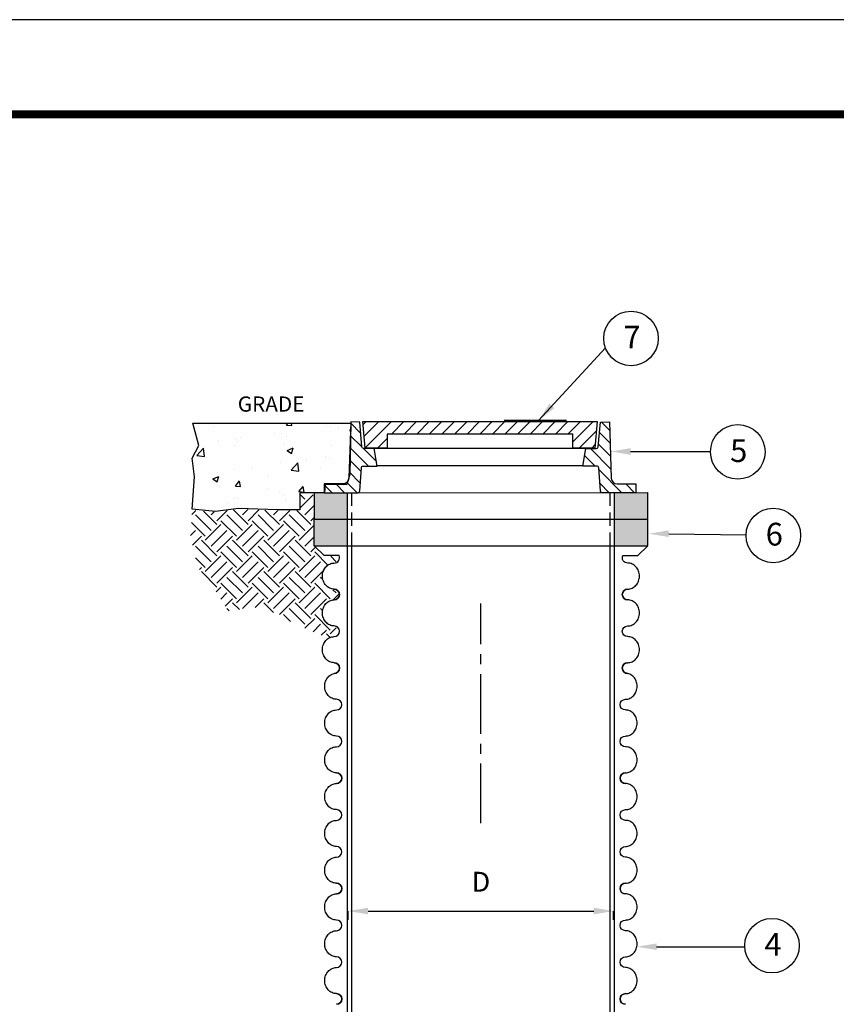
# Model space of a CAD drawing. Extents: x 0 to 146, y 0 to 189.
# Drawn here: x 54 to 100, y 133 to 189 of the extents above; entities that cross this region are included whole.
import ezdxf

# ---------------------------------------------------------------- set-up
doc = ezdxf.new("R2010")
doc.units = 0
doc.header["$LTSCALE"] = 3
doc.header["$MEASUREMENT"] = 0
for name, pattern in [('AUDIT_D_090917170222-1', [0]), ('CENTER2', [1.125, 0.75, -0.125, 0.125, -0.125]), ('HIDDEN', [0.375, 0.25, -0.125])]:
    doc.linetypes.add(name, pattern=pattern)
doc.layers.get('0').update_dxf_attribs({"linetype": 'CONTINUOUS'})
doc.layers.get('DEFPOINTS').update_dxf_attribs({"linetype": 'CONTINUOUS'})
for name, color, linetype in [('55', 7, 'CONTINUOUS'), ('CON', 6, 'CONTINUOUS'), ('DIM', 1, 'CONTINUOUS'), ('Hatch', 5, 'CONTINUOUS'), ('PVF', 3, 'CONTINUOUS'), ('SHT', 13, 'CONTINUOUS')]:
    doc.layers.add(name, color=color, linetype=linetype)
doc.layers.add('NO PRINT', color=7, linetype='CONTINUOUS', plot=False)
doc.styles.add('SIMPLEX', font='simplex')
doc.styles.get("Standard").update_dxf_attribs({"font": 'simplex.shx'})
doc.dimstyles.get("Standard").update_dxf_attribs({"dimtxt": 0.18, "dimasz": 0.18, "dimexe": 0.18, "dimexo": 0.0625, "dimgap": 0.09, "dimtad": 0, "dimtih": 1, "dimtoh": 1, "dimdec": 4, "dimzin": 0, "dimdsep": 46, "dimtxsty": 'Standard', "dimcen": 0.09, "dimadec": 0, "dimazin": 0, "dimtfac": 1, "dimtdec": 4, "dimtofl": 0, "dimtmove": 0, "dimatfit": 3, "dimfxl": 1, "dimtolj": 1, "dimtzin": 0, "dimarcsym": 0})

# ---------------------------------------------------------------- blocks, each defined once
blk = doc.blocks.new('*D9')
at = {"layer": 'DEFPOINTS', "color": 0, "linetype": 'Continuous', "transparency": 16777216}
for p in [(87.40896832162554, 139.256661469239), (72.40039979779124, 139.2563693596855), (87.40896832162554, 138.7462084424814)]:
    blk.add_point(p, dxfattribs=at)
at = {"layer": 'DIM', "color": 0, "linetype": 'Continuous', "lineweight": -2, "transparency": 16777216}
for p, q in [((72.40039979779124, 138.2563693596855), (72.40039979779124, 138.7462084424814)), ((73.52039979779124, 138.7462084424814), (86.28896832162553, 138.7462084424814)), ((87.40896832162554, 138.256661469239), (87.40896832162554, 138.7462084424814))]:
    blk.add_line(p, q, dxfattribs=at)
at = {"layer": 'DIM', "color": 0, "linetype": 'Continuous', "transparency": 16777216}
for points in [[(73.52039979779124, 138.9328751091481), (73.52039979779124, 138.5595417758147), (72.40039979779124, 138.7462084424814)], [(86.28896832162553, 138.9328751091481), (86.28896832162553, 138.5595417758147), (87.40896832162554, 138.7462084424814)]]:
    blk.add_solid(points, dxfattribs=at)
at = {"layer": 'DIM', "color": 0, "linetype": 'Continuous', "transparency": 16777216, "insert": (79.90468405970839, 140.4062084424814), "char_height": 1.12, "attachment_point": 5, "style": 'SIMPLEX'}
blk.add_mtext('\\A1;D', dxfattribs=at)
blk = doc.blocks.new('*X0')
at = {"color": 0, "linetype": 'Continuous'}
for p, q in [((21.74803850826583, 112.9876092412187), (22.1992405690323, 113.4388113019852)), ((35.82800499219023, 112.8113927981192), (36.39108048450933, 113.3744682904383)), ((21.72250907685974, 112.2492706634614), (22.32128435036705, 112.8480459369687)), ((35.75943013698532, 112.0300087965631), (36.41490346438164, 112.6854821239595)), ((21.69697964545365, 111.5109320857042), (22.3786182724232, 112.1925707126737)), ((35.38819804439925, 110.9459675576259), (36.43872644425397, 111.9964959574806)), ((21.67145021404756, 110.7725935079469), (22.83675981951427, 111.9379031134136)), ((22.55763341007775, 110.9459675576259), (23.16073560713844, 111.5490697546866)), ((34.93269682322664, 111.2032754828045), (35.66862304566826, 111.9392017052461)), ((35.8011333528307, 110.6460937197061), (36.46254942412629, 111.3075097910017)), ((21.05360128432157, 109.4419354318697), (22.35876918337323, 110.7471033309214)), ((35.84983337269598, 109.9819845932202), (36.48637240399861, 110.6185236245228)), ((20.34079213797038, 109.4419354318697), (20.84079213797039, 109.9419354318697)), ((21.76641043067277, 109.4419354318697), (22.3023614714723, 109.9778864726692)), ((36.02259335769666, 109.4419354318697), (36.60660370976291, 110.025945783936)), ((36.73540250404785, 109.4419354318697), (37.23540250404786, 109.9419354318697)), ((37.44821165039905, 109.4419354318697), (37.88874768244368, 109.8824714639143))]:
    blk.add_line(p, q, dxfattribs=at)
blk = doc.blocks.new('*X1')
at = {"color": 0, "linetype": 'Continuous'}
for p, q in [((23.82624768244368, 112.3202992706345), (22.6853903045194, 113.4611566485587)), ((24.10384474631328, 112.7555113531161), (23.39819945087059, 113.4611566485587)), ((24.81665389266447, 112.7555113531161), (24.11100859722179, 113.4611566485587)), ((25.52946303901567, 112.7555113531161), (24.82381774357298, 113.4611566485587)), ((26.24227218536686, 112.7555113531161), (25.53662688992418, 113.4611566485587)), ((26.95508133171806, 112.7555113531161), (26.24943603627537, 113.4611566485587)), ((27.66789047806925, 112.7555113531161), (26.96224518262657, 113.4611566485587)), ((28.38069962442045, 112.7555113531161), (27.67505432897776, 113.4611566485587)), ((29.09350877077164, 112.7555113531161), (28.38786347532896, 113.4611566485587)), ((29.80631791712284, 112.7555113531161), (29.10067262168015, 113.4611566485587)), ((30.51912706347403, 112.7555113531161), (29.81348176803134, 113.4611566485587)), ((31.23193620982522, 112.7555113531161), (30.52629091438254, 113.4611566485587)), ((31.94474535617642, 112.7555113531161), (31.23910006073373, 113.4611566485587)), ((32.65755450252762, 112.7555113531161), (31.95190920708493, 113.4611566485587)), ((33.37036364887881, 112.7555113531161), (32.66471835343612, 113.4611566485587)), ((34.08317279523001, 112.7555113531161), (33.37752749978732, 113.4611566485587)), ((35.57733144888174, 111.9741618458155), (34.09033664613851, 113.4611566485587)), ((35.63216292167799, 112.6321395193705), (34.80314579248971, 113.4611566485587)), ((35.68699439447423, 113.2901171929254), (35.5159549388409, 113.4611566485587)), ((23.47258115816822, 111.9611566485587), (22.49476282101418, 112.9389749857128)), ((22.75977201181702, 111.9611566485587), (22.55956365250066, 112.1613650078751)), ((34.87752749978733, 111.9611566485587), (34.32624768244368, 112.5124364659024))]:
    blk.add_line(p, q, dxfattribs=at)
blk = doc.blocks.new('*U13')
at = {"layer": 'PVF', "color": 0, "linetype": 'CENTER2', "ltscale": 1.5, "transparency": 16777216}
blk.add_line((0, 4.842993644813439), (0, 17.27024310892472), dxfattribs=at)
blk = doc.blocks.new('A$Ce008b968')
at = {"layer": 'NO PRINT'}
blk.add_lwpolyline([(-17, 0.2963908709961629), (-8.381822628495343, 0.2963908709961629), (-8.381822628495343, 11.44932629294351), (-17, 11.44932629294351)], close=True, dxfattribs=at)
at = {"layer": 'SHT', "color": 2, "linetype": 'Continuous', "const_width": 0.02675493826134518}
blk.add_lwpolyline([(-16.66504929989458, 10.87124747119822), (-16.6650485716217, 0.8744696831964802, 0.414213562373095), (-16.40301291937465, 0.6124340309493164), (-8.978809344985052, 0.6124340309488616, 0.4142135623728336), (-8.716773692737434, 0.8744696831964802), (-8.716773692736979, 10.87124749028828, 0.4142108062505406), (-8.978810073257364, 11.13328314253584), (-16.4030136476465, 11.13328314253562, 0.4139117971806796)], format="xyb", close=True, dxfattribs=at)
blk = doc.blocks.new('A$C8103b4f0')
at = {"linetype": 'Continuous', "xscale": 38.02870880925636, "yscale": 38.02870880925636, "zscale": 38.02870880925636}
blk.add_blockref('A$Ce008b968', (646.4880497573582, -435.4030956565114), dxfattribs=at)

msp = doc.modelspace()

# ---------------------------------------------------------------- hatches: boundary and pattern name
at = {"layer": 'DIM', "linetype": 'Continuous'}
h = msp.add_hatch(dxfattribs=at)
h.set_pattern_fill('AR-CONC', color=9, scale=0.5, style=0)
h.set_pattern_definition([(49.99999999999999, (-277.8217678614526, 37.45741386596065), (3.586300913003767, -0.3137606749129755), [0.375, -4.125]), (355, (-277.8217678614526, 37.45741386596065), (-0.693756668065, 3.760960668500059), [0.3, -3.3]), (100.4514, (-277.5229094614526, 37.43126716596065), (2.892546908570108, 3.447197710304768), [0.3187009499999993, -3.505710559999994]), (46.18420000000002, (-277.8217678614526, 38.45741386596065), (5.336205243128222, -0.8275950716450904), [0.5624999999999988, -6.18749999999999]), (96.63559999999998, (-277.3770841364526, 38.38844733096064), (4.673313527743517, 4.870589354502209), [0.4780514399999992, -5.258564999999987]), (351.1842, (-277.8217678614526, 38.45741386596065), (4.673309725668136, 4.870593004626623), [0.45, -4.95]), (21, (-277.3217678614526, 38.20741386596065), (2.984535260592308, -2.013094453326694), [0.375, -4.125]), (326.0000000000001, (-277.3217678614526, 38.20741386596065), (1.216576659607909, 3.625750225234265), [0.3, -3.3]), (71.4514, (-277.0730566964526, 38.03965583596064), (4.20111314290745, 1.612652483549762), [0.31870095, -3.50571056]), (37.50000000000001, (-277.8217678614526, 37.45741386596065), (0.06079927658645334, 1.664469269156557), [0, -3.26, 0, -3.35, 0, -3.3125]), (7.499999999999999, (-277.8217678614526, 37.45741386596065), (1.315347687210743, 1.972058559411801), [0, -1.91, 0, -3.185, 0, -1.2625]), (327.5, (-278.9367678614526, 37.45741386596065), (2.669112180862045, -0.112774358671899), [0, -1.25, 0, -3.9, 0, -5.175]), (317.5, (-279.4367678614526, 37.45741386596065), (2.915930846711931, 0.5005249116615882), [0, -1.625, 0, -2.59, 0, -3.675])])
h.paths.add_polyline_path([(72.54100619880472, 166.3449803919991), (72.49873103058513, 163.4719289427932), (72.32962883058991, 162.8804180488834), (71.10363902596242, 162.8804180488834), (71.0613630941844, 162.4156595892058), (69.66627185312001, 162.4156595892058), (69.66627185312001, 161.4438923242805), (68.3980061167145, 161.4438923242805), (66.19967980745224, 161.5283934812614), (64.88913890282714, 161.3593907014589), (63.57859799820193, 161.4861431356912), (63.70542426641924, 163.3029256971503), (63.57859799820193, 164.3591945848971), (63.95907756641196, 165.0774574471986), (63.61010047016566, 166.3458163556929)])
at = {"layer": 'DIM', "linetype": 'Continuous', "true_color": 0x939598}
h = msp.add_hatch(dxfattribs=at)
h.set_pattern_fill('EARTH', color=252, scale=5, angle=45)
h.set_pattern_definition([(45, (49.06785835314059, -0.03773468311121064), (0, 1.767766952966369), [1.25, -1.25]), (45, (48.7364020494594, 0.2937216205699835), (0, 1.767766952966369), [1.25, -1.25]), (45, (48.40494574577821, 0.6251779242511777), (0, 1.767766952966369), [1.25, -1.25]), (135, (48.40494574577821, 0.8461487933719738), (-1.767766952966369, 1.110223024625157e-16), [1.25, -1.25]), (135, (48.7364020494594, 1.177605097053168), (-1.767766952966369, 1.110223024625157e-16), [1.25, -1.25]), (135, (49.06785835314059, 1.509061400734362), (-1.767766952966369, 1.110223024625157e-16), [1.25, -1.25])])
edge = h.paths.add_edge_path()
edge.add_line((67.58564443668173, 161.4373838979631), (67.29841919972635, 161.4373838979631))
edge.add_line((67.29841919972637, 161.4373838979631), (66.56145728951267, 161.4767524842081))
edge.add_line((66.56145728951267, 161.4767524842081), (66.19967980745224, 161.4906587981502))
edge.add_line((66.19967980745224, 161.4906587981502), (66.10306495819046, 161.4781996844836))
edge.add_line((66.10306495819046, 161.4781996844836), (65.79100662992128, 161.4379577319036))
edge.add_line((65.79100662992128, 161.4379577319036), (65.35254226080585, 161.3814148975951))
edge.add_line((65.35254226080585, 161.3814148975951), (65.08046147723515, 161.3463283096129))
edge.add_line((65.08046147723515, 161.3463283096129), (64.88913890282714, 161.3216560183477))
edge.add_line((64.88913890282714, 161.3216560183477), (63.57614808418094, 161.4133135062965))
edge.add_line((63.57614808418094, 161.4133135062965), (63.47756513198638, 160.0011156160511))
edge.add_line((63.47756513198638, 160.0011156160511), (63.86653162572367, 158.2356006954103))
edge.add_line((63.86653162572367, 158.2356006954103), (64.61791703294949, 157.3151880186938))
edge.add_line((64.61791703294949, 157.3151880186938), (65.61168719024391, 155.716579819155))
edge.add_line((65.61168719024391, 155.716579819155), (67.57498773841672, 155.9830148256488))
edge.add_line((67.57498773841672, 155.9830148256488), (68.35060860735922, 155.5470309384494))
edge.add_line((68.35060860735922, 155.5470309384494), (69.05351878645054, 155.1594882747204))
edge.add_line((69.05351878645052, 155.1594882747204), (71.27653210649265, 154.1665384971355))
edge.add_line((71.27653210649267, 154.1665384971355), (71.62528699585124, 154.2608217415764))
edge.add_arc((71.64576957483739, 154.5343883828864), 0.2743323591550447, 265.7181192888511, 404.741093545455)
edge.add_arc((72.46538137275778, 156.9898146070337), 2.34700272716232, 235.4929696870297, 254.56216584802348, ccw=False)
edge.add_arc((71.6843095940965, 155.5494217280134), 0.7379616730952153, 200.445067976815, 221.9872199273767, ccw=False)
edge.add_arc((71.75961076481855, 155.5774934248935), 0.8183251379150103, 180.000000000002, 200.4450679768154, ccw=False)
edge.add_arc((71.7596107648187, 155.5774934248934), 0.8183251379151564, 159.5549320231439, 179.999999999996, ccw=False)
edge.add_arc((71.68430959409665, 155.6055651217737), 0.7379616730953295, 138.0127800726728, 159.5549320231459, ccw=False)
edge.add_arc((71.63622172952806, 155.6488442111746), 0.6732660604299824, 114.71364490354071, 138.0127800726675, ccw=False)
edge.add_arc((71.6053550793946, 155.7159110455075), 0.5994371341348012, 89.99999999998948, 114.713644903545, ccw=False)
edge.add_arc((71.60535507939471, 156.6182083771746), 0.302860197532226, 269.9999999999993, 449.9999999999993)
edge.add_arc((71.60535507939464, 157.5205057088417), 0.5994371341348881, 245.2863550964305, 270.0000000000068, ccw=False)
edge.add_arc((71.63622172952813, 157.5875725431746), 0.673266060430106, 221.987219927349, 245.2863550964365, ccw=False)
edge.add_arc((71.68430959409673, 157.6308516325755), 0.7379616730953652, 200.445067976813, 221.9872199273336, ccw=False)
edge.add_arc((71.75961076481856, 157.6589233294556), 0.8183251379149502, 180, 200.4450679768191, ccw=False)
edge.add_arc((71.75961076481855, 157.6589233294556), 0.8183251379149397, 159.5549320232166, 180, ccw=False)
edge.add_arc((71.68430959409676, 157.686995026336), 0.737961673095312, 138.0127800727846, 159.5549320232444, ccw=False)
edge.add_arc((71.63622172952792, 157.7302741157368), 0.6732660604299052, 114.71364490341071, 138.0127800727625, ccw=False)
edge.add_arc((71.60535507939464, 157.7973409500697), 0.5994371341348022, 90.0000000000004, 114.71364490341529, ccw=False)
edge.add_line((71.60535507939463, 158.3967780842045), (71.72369533281824, 158.4208554205904))
edge.add_line((71.72369533281824, 158.4208554205904), (71.85721125093873, 158.5314337392758))
edge.add_arc((71.60535507939477, 158.6996382817367), 0.3028601975322475, 326.2626423331497, 382.5252846663011)
edge.add_line((71.88511024330006, 158.8156613290919), (71.58315859747546, 158.8156613290919))
edge.add_line((71.58315859747546, 158.8156613290919), (71.0335388578398, 158.8156613290919))
edge.add_line((71.0335388578398, 158.8156613290919), (70.89742425917645, 158.9517759277553))
edge.add_line((70.89742425917645, 158.9517759277553), (70.67822429536409, 159.1709758915676))
edge.add_line((70.67822429536409, 159.1709758915676), (70.46797870199995, 159.3751011732521))
edge.add_line((70.46797870199995, 159.3751011732521), (70.4710388578398, 162.2968080741871))
edge.add_line((70.4710388578398, 162.2968080741871), (69.66627185312001, 162.2966775260955))
edge.add_line((69.66627185312001, 162.2966775260955), (69.66627185312001, 161.4061576411693))
edge.add_line((69.66627185312001, 161.4061576411693), (68.3980061167145, 161.4061576411693))
edge.add_line((68.3980061167145, 161.4061576411693), (67.58564443668175, 161.4373838979631))
at = {"layer": 'PVF', "linetype": 'Continuous', "true_color": 0x939598}
h = msp.add_hatch(dxfattribs=at)
h.set_pattern_fill('AR-CONC', color=252, scale=0.25)
h.set_pattern_definition([(49.99999999999999, (0, 0), (1.793150456501884, -0.1568803374564878), [0.1875, -2.0625]), (355, (0, 0), (-0.3468783340325, 1.88048033425003), [0.15, -1.65]), (100.45144446, (0.1494292025, -0.01307336), (1.44627211681778, 1.723599977421574), [0.15935048, -1.75285528]), (46.18420000000001, (0, 0.5), (2.668103326678931, -0.4137982019826913), [0.28125, -3.09375]), (96.63563549, (0.2223418625, 0.4655167325), (2.336654864185571, 2.435296501936376), [0.239025855, -2.6292844]), (351.1841639899999, (0, 0.5), (2.336654862636933, 2.435296500674975), [0.225, -2.4750000025]), (21, (0.25, 0.375), (1.492267630296154, -1.006547226663347), [0.1875, -2.0625]), (326.0000000000001, (0.25, 0.375), (0.6082883298039543, 1.812875112617133), [0.15, -1.65]), (71.45144474, (0.374355635, 0.291121065), (2.100555941824928, 0.8063278820158846), [0.159350475, -1.75285528]), (37.50000000000001, (0, 0), (0.03039963829322667, 0.8322346345782787), [0, -1.63, 0, -1.675, 0, -1.65625]), (7.499999999999999, (0, 0), (0.6576738436053715, 0.9860292797059006), [0, -0.955, 0, -1.5925, 0, -0.63125]), (327.5, (-0.5575, 0), (1.334556090431023, -0.05638717933594939), [0, -0.625, 0, -1.95, 0, -2.5875]), (317.5, (-0.8075, 0), (1.457965423355966, 0.2502624558307943), [0, -0.8125, 0, -1.295, 0, -1.8375])])
h.paths.add_polyline_path([(40.26741068107978, 162.4158960122031), (39.59984248009607, 162.4157877192747), (39.59984248009607, 162.4156595892058), (38.38896980711877, 162.4156595892058), (38.38896980711877, 160.9128358563633), (40.26741068107978, 160.9128358563633)])
h.paths.add_polyline_path([(40.26741068107978, 160.9128358563633), (38.38896980711877, 160.9128358563633), (38.38896980711877, 159.4128358563633), (40.26741068107978, 159.4128358563633)])
h.paths.add_polyline_path([(23.28487421415622, 162.4131411047588), (21.40318050469921, 162.4128358563633), (21.40342383473266, 160.9128358563633), (23.28487421415622, 160.9128358563633)])
h.paths.add_polyline_path([(23.28487421415621, 160.9128358563633), (21.40318050469921, 160.9128358563633), (21.40318050469921, 159.4158960122031), (21.40624066053905, 159.4128358563633), (23.28487421415622, 159.4128358563633)])
h.paths.add_polyline_path([(72.35579272313666, 162.4156595892058), (71.04270083323667, 162.4156595892058), (70.47409905203219, 162.4156595892058), (70.4743423437131, 160.9158960122031), (72.35579272313666, 160.9158960122031)])
h.paths.add_polyline_path([(72.35579272313666, 160.9158960122031), (70.47409901367965, 160.9158960122031), (70.47409901367965, 159.4158960122031), (72.35579272313666, 159.4158960122031)])
h.paths.add_polyline_path([(89.33832919006022, 162.418956168043), (88.66770083323667, 162.418847378696), (88.66770083323667, 162.4156595892058), (87.45988831609921, 162.4156595892058), (87.45988831609921, 160.9158960122031), (89.33832919006022, 160.9158960122031)])
h.paths.add_polyline_path([(89.33832919006022, 160.9158960122031), (87.45988831609921, 160.9158960122031), (87.45988831609921, 159.4158960122031), (89.33832919006022, 159.4158960122031)])

# ---------------------------------------------------------------- linework, layer by layer
at = {"color": 3, "linetype": 'Continuous'}
for p, q in [((72.60279988764063, 118.9826611516647), (72.60586004348048, 159.4158960122031)), ((87.20656816025934, 118.9826611516647), (87.20962831609918, 159.4158960122031))]:
    msp.add_line(p, q, dxfattribs=at)
at = {"color": 3, "linetype": 'AUDIT_D_090917170222-1', "flags": 128}
for points in [[(70.4710388578398, 162.4156595892058), (70.4710388578398, 162.3345427572984)], [(71.0335388578398, 158.8533960122031), (70.4710388578398, 159.4158960122031)], [(72.3525398876406, 118.9826611516647), (72.35579272313666, 159.4158960122031)], [(87.45682816025936, 118.9826611516647), (87.45988831609921, 159.4158960122031)], [(88.77582919006022, 158.8533960122031), (89.33832919006022, 159.4158960122031)], [(71.88511024330008, 158.8533960122031), (71.0335388578398, 158.8533960122031)], [(87.92425780459995, 158.8533960122031), (88.77582919006022, 158.8533960122031)]]:
    msp.add_lwpolyline(points, dxfattribs=at)
at = {"color": 3, "linetype": 'Continuous'}
for points in [[(71.60535507939477, 156.958803257818, -1), (71.60535507939477, 156.3530828627536, 0.9999999999999999), (71.60535507939477, 156.958803257818, -0.108253537999785), (71.35474035120177, 157.013706521755, -0.1020133368561019), (71.13578706635946, 157.1749159119532, -0.09427317210605475), (70.99283395828837, 157.4108095206854, -0.089445838306924), (70.9412856269036, 157.6966580125668, -0.08944583830690538), (70.99283395828837, 157.9825065044483, -0.09427317210606039), (71.13578706635946, 158.2184001131805, -0.1020133368561146), (71.35474035120177, 158.3796095033786, -0.1082535379998009), (71.60535507939477, 158.4345127673157, 0.534652989624368), (71.88511024330006, 158.8533960122031, 0.534652989624368)], [(88.20401296850525, 156.958803257818, 1), (88.20401296850525, 156.3530828627536, -0.9999999999999999), (88.20401296850525, 156.958803257818, 0.108253537999785), (88.45462769669825, 157.013706521755, 0.1020133368561019), (88.67358098154057, 157.1749159119532, 0.09427317210605475), (88.81653408961165, 157.4108095206854, 0.089445838306924), (88.86808242099642, 157.6966580125668, 0.08944583830690538), (88.81653408961165, 157.9825065044483, 0.09427317210606039), (88.67358098154057, 158.2184001131805, 0.1020133368561146), (88.45462769669825, 158.3796095033786, 0.1082535379998009), (88.20401296850525, 158.4345127673157, -0.534652989624368), (87.92425780459996, 158.8533960122031, -0.534652989624368)], [(71.60535507939471, 152.7959434486937, -0.9999999999999999), (71.60535507939471, 152.1902230536293, 0.9999999999999999), (71.60535507939471, 152.7959434486937, -0.108253537999785), (71.35474035120171, 152.8508467126308, -0.1020133368561019), (71.1357870663594, 153.0120561028289, -0.09427317210605475), (70.99283395828832, 153.2479497115611, -0.089445838306924), (70.94128562690355, 153.5337982034426, -0.08944583830690538), (70.99283395828832, 153.819646695324, -0.09427317210606039), (71.1357870663594, 154.0555403040562, -0.1020133368561146), (71.35474035120171, 154.2167496942544, -0.1082535379998009), (71.60535507939471, 154.2716529581914, 0.9999999999999999), (71.60535507939471, 154.8773733532559, -0.108253537999785), (71.35474035120171, 154.9322766171929, -0.1020133368561019), (71.1357870663594, 155.0934860073911, -0.09427317210605475), (70.99283395828832, 155.3293796161232, -0.089445838306924), (70.94128562690355, 155.6152281080047, -0.08944583830690538), (70.99283395828832, 155.9010765998861, -0.09427317210606039), (71.1357870663594, 156.1369702086184, -0.1020133368561146), (71.35474035120171, 156.2981795988165, -0.1082535379998009), (71.60535507939471, 156.3530828627536, 0.9999999999999999), (71.60535507939471, 156.958803257818, -0.108253537999785), (71.35474035120171, 157.013706521755, -0.1020133368561019), (71.1357870663594, 157.1749159119532, -0.09427317210605475), (70.99283395828832, 157.4108095206854, -0.089445838306924), (70.94128562690355, 157.6966580125669, -0.08944583830690538), (70.99283395828832, 157.9825065044483, -0.09427317210606039), (71.1357870663594, 158.2184001131805, -0.1020133368561146), (71.35474035120171, 158.3796095033786, -0.1082535379998009), (71.60535507939471, 158.4345127673157)], [(88.20401296850525, 152.7959434486937, 0.9999999999999999), (88.20401296850525, 152.1902230536293, -0.9999999999999999), (88.20401296850525, 152.7959434486937, 0.108253537999785), (88.45462769669825, 152.8508467126308, 0.1020133368561019), (88.67358098154057, 153.0120561028289, 0.09427317210605475), (88.81653408961165, 153.2479497115611, 0.089445838306924), (88.86808242099642, 153.5337982034426, 0.08944583830690538), (88.81653408961165, 153.819646695324, 0.09427317210606039), (88.67358098154057, 154.0555403040562, 0.1020133368561146), (88.45462769669825, 154.2167496942544, 0.1082535379998009), (88.20401296850525, 154.2716529581914, -0.9999999999999999), (88.20401296850525, 154.8773733532559, 0.108253537999785), (88.45462769669825, 154.9322766171929, 0.1020133368561019), (88.67358098154057, 155.0934860073911, 0.09427317210605475), (88.81653408961165, 155.3293796161232, 0.089445838306924), (88.86808242099642, 155.6152281080047, 0.08944583830690538), (88.81653408961165, 155.9010765998861, 0.09427317210606039), (88.67358098154057, 156.1369702086184, 0.1020133368561146), (88.45462769669825, 156.2981795988165, 0.1082535379998009), (88.20401296850525, 156.3530828627536, -0.9999999999999999), (88.20401296850525, 156.958803257818, 0.108253537999785), (88.45462769669825, 157.013706521755, 0.1020133368561019), (88.67358098154057, 157.1749159119532, 0.09427317210605475), (88.81653408961165, 157.4108095206854, 0.089445838306924), (88.86808242099642, 157.6966580125669, 0.08944583830690538), (88.81653408961165, 157.9825065044483, 0.09427317210606039), (88.67358098154057, 158.2184001131805, 0.1020133368561146), (88.45462769669825, 158.3796095033786, 0.1082535379998009), (88.20401296850525, 158.4345127673157)], [(71.73363417977572, 146.5655404014749, -0.9999999999999999), (71.73363417977572, 145.9598200064105, 0.9999999999999999), (71.73363417977572, 146.5655404014749, -0.108253537999785), (71.48301945158272, 146.620443665412, -0.1020133368561019), (71.2640661667404, 146.7816530556101, -0.09427317210605475), (71.12111305866932, 147.0175466643423, -0.089445838306924), (71.06956472728456, 147.3033951562238, -0.08944583830690538), (71.12111305866932, 147.5892436481052, -0.09427317210606039), (71.2640661667404, 147.8251372568374, -0.1020133368561146), (71.48301945158272, 147.9863466470356, -0.1082535379998009), (71.73363417977572, 148.0412499109727, 0.9999999999999999), (71.73363417977572, 148.646970306037, -0.108253537999785), (71.48301945158272, 148.7018735699741, -0.1020133368561019), (71.2640661667404, 148.8630829601722, -0.09427317210605475), (71.12111305866932, 149.0989765689045, -0.089445838306924), (71.06956472728456, 149.3848250607859, -0.08944583830690538), (71.12111305866932, 149.6706735526674, -0.09427317210606039), (71.2640661667404, 149.9065671613996, -0.1020133368561146), (71.48301945158272, 150.0677765515977, -0.1082535379998009), (71.73363417977572, 150.1226798155348, 0.9999999999999999), (71.73363417977572, 150.7284002105992, -0.108253537999785), (71.48301945158272, 150.7833034745363, -0.1020133368561019), (71.2640661667404, 150.9445128647344, -0.09427317210605475), (71.12111305866932, 151.1804064734667, -0.089445838306924), (71.06956472728456, 151.4662549653481, -0.08944583830690538), (71.12111305866932, 151.7521034572295, -0.09427317210606039), (71.2640661667404, 151.9879970659618, -0.1020133368561146), (71.48301945158272, 152.1492064561599, -0.1082535379998009), (71.73363417977572, 152.204109720097)], [(88.07573386812425, 146.5655404014749, 0.9999999999999999), (88.07573386812425, 145.9598200064105, -0.9999999999999999), (88.07573386812425, 146.5655404014749, 0.108253537999785), (88.32634859631725, 146.620443665412, 0.1020133368561019), (88.54530188115956, 146.7816530556101, 0.09427317210605475), (88.68825498923064, 147.0175466643423, 0.089445838306924), (88.73980332061541, 147.3033951562238, 0.08944583830690538), (88.68825498923064, 147.5892436481052, 0.09427317210606039), (88.54530188115956, 147.8251372568374, 0.1020133368561146), (88.32634859631725, 147.9863466470356, 0.1082535379998009), (88.07573386812425, 148.0412499109727, -0.9999999999999999), (88.07573386812425, 148.646970306037, 0.108253537999785), (88.32634859631725, 148.7018735699741, 0.1020133368561019), (88.54530188115956, 148.8630829601722, 0.09427317210605475), (88.68825498923064, 149.0989765689045, 0.089445838306924), (88.73980332061541, 149.3848250607859, 0.08944583830690538), (88.68825498923064, 149.6706735526674, 0.09427317210606039), (88.54530188115956, 149.9065671613996, 0.1020133368561146), (88.32634859631725, 150.0677765515977, 0.1082535379998009), (88.07573386812425, 150.1226798155348, -0.9999999999999999), (88.07573386812425, 150.7284002105992, 0.108253537999785), (88.32634859631725, 150.7833034745363, 0.1020133368561019), (88.54530188115956, 150.9445128647344, 0.09427317210605475), (88.68825498923064, 151.1804064734667, 0.089445838306924), (88.73980332061541, 151.4662549653481, 0.08944583830690538), (88.68825498923064, 151.7521034572295, 0.09427317210606039), (88.54530188115956, 151.9879970659618, 0.1020133368561146), (88.32634859631725, 152.1492064561599, 0.1082535379998009), (88.07573386812425, 152.204109720097)], [(71.73363417977578, 140.3212506877885, -0.9999999999999999), (71.73363417977578, 139.7155302927241, 0.9999999999999999), (71.73363417977578, 140.3212506877885, -0.108253537999785), (71.48301945158278, 140.3761539517256, -0.1020133368561019), (71.26406616674046, 140.5373633419237, -0.09427317210605475), (71.12111305866938, 140.7732569506559, -0.089445838306924), (71.06956472728461, 141.0591054425373, -0.08944583830690538), (71.12111305866938, 141.3449539344188, -0.09427317210606039), (71.26406616674046, 141.580847543151, -0.1020133368561146), (71.48301945158278, 141.7420569333491, -0.1082535379998009), (71.73363417977578, 141.7969601972862, 0.9999999999999999), (71.73363417977578, 142.4026805923506, -0.108253537999785), (71.48301945158278, 142.4575838562877, -0.1020133368561019), (71.26406616674046, 142.6187932464858, -0.09427317210605475), (71.12111305866938, 142.854686855218, -0.089445838306924), (71.06956472728461, 143.1405353470995, -0.08944583830690538), (71.12111305866938, 143.4263838389809, -0.09427317210606039), (71.26406616674046, 143.6622774477131, -0.1020133368561146), (71.48301945158278, 143.8234868379113, -0.1082535379998009), (71.73363417977578, 143.8783901018483, 0.9999999999999999), (71.73363417977578, 144.4841104969128, -0.108253537999785), (71.48301945158278, 144.5390137608498, -0.1020133368561019), (71.26406616674046, 144.700223151048, -0.09427317210605475), (71.12111305866938, 144.9361167597802, -0.089445838306924), (71.06956472728461, 145.2219652516617, -0.08944583830690538), (71.12111305866938, 145.507813743543, -0.09427317210606039), (71.26406616674046, 145.7437073522753, -0.1020133368561146), (71.48301945158278, 145.9049167424734, -0.1082535379998009), (71.73363417977578, 145.9598200064105)], [(88.07573386812419, 140.3212506877885, 0.9999999999999999), (88.07573386812419, 139.7155302927241, -0.9999999999999999), (88.07573386812419, 140.3212506877885, 0.108253537999785), (88.32634859631719, 140.3761539517256, 0.1020133368561019), (88.5453018811595, 140.5373633419237, 0.09427317210605475), (88.68825498923059, 140.7732569506559, 0.089445838306924), (88.73980332061535, 141.0591054425373, 0.08944583830690538), (88.68825498923059, 141.3449539344188, 0.09427317210606039), (88.5453018811595, 141.580847543151, 0.1020133368561146), (88.32634859631719, 141.7420569333491, 0.1082535379998009), (88.07573386812419, 141.7969601972862, -0.9999999999999999), (88.07573386812419, 142.4026805923506, 0.108253537999785), (88.32634859631719, 142.4575838562877, 0.1020133368561019), (88.5453018811595, 142.6187932464858, 0.09427317210605475), (88.68825498923059, 142.854686855218, 0.089445838306924), (88.73980332061535, 143.1405353470995, 0.08944583830690538), (88.68825498923059, 143.4263838389809, 0.09427317210606039), (88.5453018811595, 143.6622774477131, 0.1020133368561146), (88.32634859631719, 143.8234868379113, 0.1082535379998009), (88.07573386812419, 143.8783901018483, -0.9999999999999999), (88.07573386812419, 144.4841104969128, 0.108253537999785), (88.32634859631719, 144.5390137608498, 0.1020133368561019), (88.5453018811595, 144.700223151048, 0.09427317210605475), (88.68825498923059, 144.9361167597802, 0.089445838306924), (88.73980332061535, 145.2219652516617, 0.08944583830690538), (88.68825498923059, 145.507813743543, 0.09427317210606039), (88.5453018811595, 145.7437073522753, 0.1020133368561146), (88.32634859631719, 145.9049167424734, 0.1082535379998009), (88.07573386812419, 145.9598200064105)], [(71.73363417977583, 134.0769609741021, -0.9999999999999999), (71.73363417977583, 133.4712405790376, 0.9999999999999999), (71.73363417977583, 134.0769609741021, -0.108253537999785), (71.48301945158283, 134.1318642380391, -0.1020133368561019), (71.26406616674052, 134.2930736282373, -0.09427317210605475), (71.12111305866944, 134.5289672369695, -0.089445838306924), (71.06956472728467, 134.8148157288509, -0.08944583830690538), (71.12111305866944, 135.1006642207323, -0.09427317210606039), (71.26406616674052, 135.3365578294646, -0.1020133368561146), (71.48301945158283, 135.4977672196627, -0.1082535379998009), (71.73363417977583, 135.5526704835998, 0.9999999999999999), (71.73363417977583, 136.1583908786642, -0.108253537999785), (71.48301945158283, 136.2132941426013, -0.1020133368561019), (71.26406616674052, 136.3745035327994, -0.09427317210605475), (71.12111305866944, 136.6103971415316, -0.089445838306924), (71.06956472728467, 136.8962456334131, -0.08944583830690538), (71.12111305866944, 137.1820941252945, -0.09427317210606039), (71.26406616674052, 137.4179877340267, -0.1020133368561146), (71.48301945158283, 137.5791971242249, -0.1082535379998009), (71.73363417977583, 137.6341003881619, 0.9999999999999999), (71.73363417977583, 138.2398207832263, -0.108253537999785), (71.48301945158283, 138.2947240471634, -0.1020133368561019), (71.26406616674052, 138.4559334373616, -0.09427317210605475), (71.12111305866944, 138.6918270460938, -0.089445838306924), (71.06956472728467, 138.9776755379752, -0.08944583830690538), (71.12111305866944, 139.2635240298566, -0.09427317210606039), (71.26406616674052, 139.4994176385889, -0.1020133368561146), (71.48301945158283, 139.660627028787, -0.1082535379998009), (71.73363417977583, 139.7155302927241)], [(88.07573386812413, 134.0769609741021, 0.9999999999999999), (88.07573386812413, 133.4712405790376, -0.9999999999999999), (88.07573386812413, 134.0769609741021, 0.108253537999785), (88.32634859631713, 134.1318642380391, 0.1020133368561019), (88.54530188115945, 134.2930736282373, 0.09427317210605475), (88.68825498923053, 134.5289672369695, 0.089445838306924), (88.7398033206153, 134.8148157288509, 0.08944583830690538), (88.68825498923053, 135.1006642207323, 0.09427317210606039), (88.54530188115945, 135.3365578294646, 0.1020133368561146), (88.32634859631713, 135.4977672196627, 0.1082535379998009), (88.07573386812413, 135.5526704835998, -0.9999999999999999), (88.07573386812413, 136.1583908786642, 0.108253537999785), (88.32634859631713, 136.2132941426013, 0.1020133368561019), (88.54530188115945, 136.3745035327994, 0.09427317210605475), (88.68825498923053, 136.6103971415316, 0.089445838306924), (88.7398033206153, 136.8962456334131, 0.08944583830690538), (88.68825498923053, 137.1820941252945, 0.09427317210606039), (88.54530188115945, 137.4179877340267, 0.1020133368561146), (88.32634859631713, 137.5791971242249, 0.1082535379998009), (88.07573386812413, 137.6341003881619, -0.9999999999999999), (88.07573386812413, 138.2398207832263, 0.108253537999785), (88.32634859631713, 138.2947240471634, 0.1020133368561019), (88.54530188115945, 138.4559334373616, 0.09427317210605475), (88.68825498923053, 138.6918270460938, 0.089445838306924), (88.7398033206153, 138.9776755379752, 0.08944583830690538), (88.68825498923053, 139.2635240298566, 0.09427317210606039), (88.54530188115945, 139.4994176385889, 0.1020133368561146), (88.32634859631713, 139.660627028787, 0.1082535379998009), (88.07573386812413, 139.7155302927241)]]:
    msp.add_lwpolyline(points, format="xyb", dxfattribs=at)
at = {"layer": '55', "color": 3, "linetype": 'AUDIT_D_090917170222-1', "flags": 128}
for points in [[(70.47409901367965, 159.4158960122031), (89.34138934590007, 159.4158960122031)], [(72.6025398876406, 118.9826611516647), (72.6025398876406, 150.9643511516658)], [(87.20682816025936, 122.4826611516648), (87.20682816025936, 150.9643511516658)]]:
    msp.add_lwpolyline(points, dxfattribs=at)
at = {"layer": 'CON', "linetype": 'Continuous'}
for p, q in [((70.47409901367965, 162.4158960122031), (89.33832919006022, 162.418956168043)), ((70.47409901367965, 162.4158960122031), (70.4743423437131, 160.9158960122031)), ((72.35579272313666, 159.4158960122031), (72.35579272313666, 162.4162012211216)), ((87.45988831609921, 159.4158960122031), (87.45988831609921, 162.4187197450457)), ((89.33832919006022, 160.918956168043), (89.33832919006022, 162.418956168043)), ((70.47409901367965, 159.4158960122031), (70.47409901367965, 160.9158960122031)), ((89.33832919006022, 159.418956168043), (89.33832919006022, 160.918956168043))]:
    msp.add_line(p, q, dxfattribs=at)
at = {"layer": 'CON', "linetype": 'HIDDEN'}
for p, q in [((72.60586004348048, 159.4158960122031), (72.60586004348048, 162.416241826525)), ((87.20962831609918, 159.4158960122031), (87.20914121564402, 162.4186107711223))]:
    msp.add_line(p, q, dxfattribs=at)
at = {"layer": 'CON', "linetype": 'Continuous', "const_width": 0.1}
msp.add_lwpolyline([(81.21819065833066, 166.4978286101069), (84.75292276690712, 166.4978286101069)], dxfattribs=at)
at = {"layer": 'CON', "linetype": 'AUDIT_D_090917170222-1', "flags": 128}
for points in [[(70.4710388578398, 160.9158960122031), (89.33832919006022, 160.9158960122031)], [(70.4710388578398, 159.4158960122031), (89.33832919006022, 159.4158960122031)]]:
    msp.add_lwpolyline(points, dxfattribs=at)
at = {"layer": 'DIM', "linetype": 'Continuous'}
for p, q in [((88.36431011925458, 164.7460161369433), (92.88576293337078, 164.7460161369433)), ((90.52523054398546, 160.0955199483567), (94.89759720516916, 160.0216599571731)), ((89.84251683170936, 136.7289342048216), (94.82544351723112, 136.7289342048216))]:
    msp.add_line(p, q, dxfattribs=at)
at = {"layer": 'DIM', "color": 9, "linetype": 'Continuous'}
msp.add_lwpolyline([(72.54100619880472, 166.3449803919991), (72.49873103058513, 163.4719289427932), (72.32962883058991, 162.8804180488834), (71.10363902596242, 162.8804180488834), (71.0613630941844, 162.4156595892058), (69.66627185312001, 162.4156595892058), (69.66627185312001, 161.4438923242805), (68.3980061167145, 161.4438923242805), (66.19967980745224, 161.5283934812614), (64.88913890282714, 161.3593907014589), (63.57859799820193, 161.4861431356912), (63.70542426641924, 163.3029256971503), (63.57859799820193, 164.3591945848971), (63.95907756641196, 165.0774574471986), (63.61010047016566, 166.3458163556929)], close=True, dxfattribs=at)
at = {"layer": 'DIM'}
for centre in [(88.3922663761779, 171.143261745075), (94.42833697914611, 164.7223118692105), (96.44013329891399, 159.9956027412273), (96.3670323162963, 136.7889388180208)]:
    msp.add_circle(centre, 1.542756163173042, dxfattribs=at)
at = {"layer": 'DIM', "linetype": 'Continuous'}
for points in [[(88.36431011925458, 164.5593494702766), (88.36431011925458, 164.9326828036099), (87.24431011925458, 164.7460161369433)], [(88.36431011925464, 164.5593494702766), (88.36431011925464, 164.9326828036099), (87.24431011925464, 164.7460161369433)], [(90.52523054398546, 159.9088532816901), (90.52523054398546, 160.2821866150234), (89.40523054398545, 160.0955199483567)], [(89.84251683170936, 136.542267538155), (89.84251683170936, 136.9156008714883), (88.72251683170936, 136.7289342048216)]]:
    msp.add_solid(points, dxfattribs=at)
at = {"layer": 'Hatch', "linetype": 'Continuous'}
for points in [[(72.54270083323667, 166.4156595892058), (72.43258481204828, 163.2309859793911, -0.4041261200646312), (72.10616698524797, 162.9156595892058), (71.04270083323667, 162.9156595892058), (71.04270083323667, 162.4156595892058), (72.94083553644799, 162.4156595892058, 0.3948785433998072), (73.04946603588627, 162.5172999882751), (73.14485188885595, 163.8180513158927, -0.3948785433998074), (73.25348238829429, 163.919691714962), (74.04270083323667, 163.919691714962), (73.87327458894714, 164.9116272707497), (73.27959065087845, 164.9116272707497, -0.3833811849964946), (73.17133550614557, 165.0089357530722), (73.04860788538389, 166.4120303236333)], [(87.16770083323667, 166.4156595892058), (87.27781685442511, 163.2309859793911, 0.4041261200646312), (87.60423468122542, 162.9156595892058), (88.66770083323667, 162.9156595892058), (88.66770083323667, 162.4156595892058), (86.7695661300254, 162.4156595892058, -0.3948785433998072), (86.66093563058706, 162.5172999882751), (86.56554977761743, 163.8180513158927, 0.3948785433998074), (86.4569192781791, 163.919691714962), (85.66770083323667, 163.919691714962), (85.83712707752619, 164.9116272707497), (86.43081101559494, 164.9116272707497, 0.3833811849964946), (86.53906616032782, 165.0089357530722), (86.6617937810895, 166.4120303236333)]]:
    msp.add_lwpolyline(points, format="xyb", close=True, dxfattribs=at)
msp.add_lwpolyline([(85.10520083323667, 165.7292355104522), (74.60520083323667, 165.7292355104522), (74.60520083323667, 164.9348808058949), (73.35520083323667, 164.9348808058949), (73.23020083323667, 166.4348808058949), (86.48020083323667, 166.4348808058949), (86.35520083323667, 164.9348808058949), (85.10520083323667, 164.9348808058949)], close=True, dxfattribs=at)
for points in [[(85.83712707752619, 164.9116272707497), (73.87327458894714, 164.9116272707497)], [(85.670524544785, 163.9362236276879), (74.03987712168833, 163.9362236276879)]]:
    msp.add_lwpolyline(points, dxfattribs=at)

# ---------------------------------------------------------------- block references
at = {"color": 3, "linetype": 'Continuous', "xscale": 0.4460244879837922, "yscale": 0.4460244879837922, "zscale": 0.4460244879837922}
msp.add_blockref('A$C8103b4f0', (0.0007903701669009777, 189.1738852604652), dxfattribs=at)
at = {"layer": 'Hatch', "color": 9, "linetype": 'Continuous', "xscale": -1}
for name in ['*X0', '*X1']:
    msp.add_blockref(name, (108.9314485156804, 52.97372415733612), dxfattribs=at)
at = {"layer": 'PVF', "color": 252, "linetype": 'CENTER2', "ltscale": 1.5, "true_color": 0x939598}
msp.add_blockref('*U13', (79.9071150449044, 138.8682151016586), dxfattribs=at)

# ---------------------------------------------------------------- texts
at = {"layer": 'DIM', "linetype": 'Continuous', "style": 'SIMPLEX'}
msp.add_text('GRADE', height=0.8610000000000001, dxfattribs=at).set_placement((66.15481256950596, 166.9980054512122))
at = {"layer": 'DIM', "char_height": 1.285196023202047, "attachment_point": 1}
for s, insert in [('7', (87.96024768374255, 171.857721454886)), ('5', (93.99631828671076, 165.4367715790215)), ('6', (96.00811460647864, 160.7100624510383)), ('4', (95.93501362386095, 137.5033985278318))]:
    msp.add_mtext_dynamic_manual_height_columns(s, width=4.167555483617924, gutter_width=9.947337640882719, heights=[0], dxfattribs=dict(at, insert=insert))

# ---------------------------------------------------------------- dimensions: what is measured, and where the dimension line sits
at = {"layer": 'DIM', "linetype": 'Continuous'}
dim = msp.add_linear_dim(base=(87.40896832162554, 138.7462084424814), p1=(72.40039979779124, 139.2563693596855), p2=(87.40896832162554, 139.256661469239), text='D', dimstyle='Standard', override={"dimtxt": 1.12, "dimasz": 1.12, "dimexe": 0, "dimexo": 1, "dimgap": 1.1, "dimtad": 1, "dimtxsty": 'SIMPLEX', "dimtix": 1, "dimatfit": 1}, dxfattribs=at)
dim.commit()
dim.dimension.update_dxf_attribs({"geometry": '*D9', "text_midpoint": (79.90468405970839, 140.4062084424814)})

# ---------------------------------------------------------------- leaders
msp.add_leader([(83.1574517509471, 166.4978286101069), (86.94559559150733, 170.6073137813798)], dimstyle='Standard', override={"dimtxt": 1.12, "dimasz": 1.12, "dimexe": 0, "dimexo": 1, "dimgap": 0.7934530901357989, "dimtad": 0, "dimtxsty": 'SIMPLEX', "dimtix": 1, "dimatfit": 1}, dxfattribs=at)

doc.saveas('drawing.dxf')
